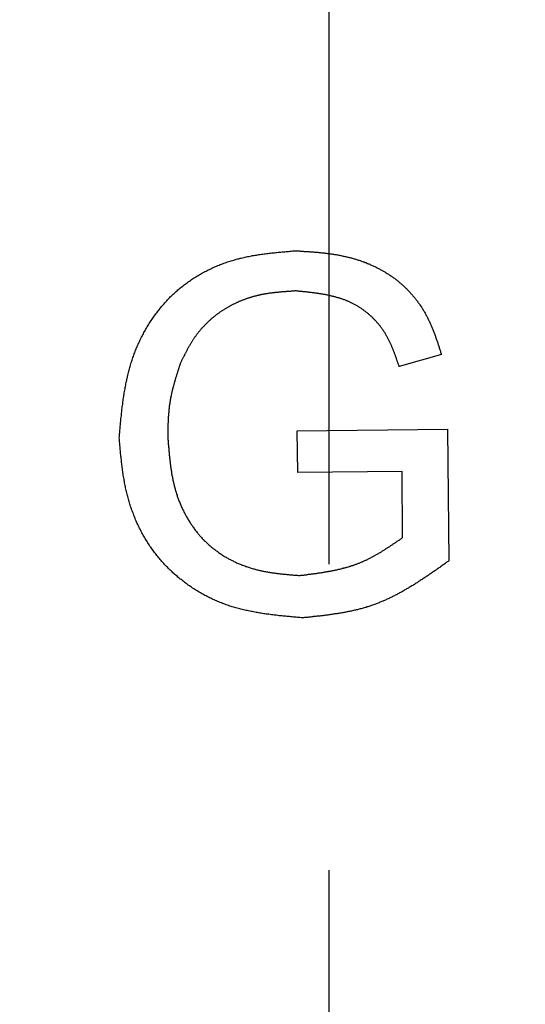
# Model space of a CAD drawing. Extents: x 1 to 158, y 0 to 221.
# Drawn here: x 121 to 125, y 109 to 117 of the extents above; entities that cross this region are included whole.
import ezdxf

# ---------------------------------------------------------------- set-up
doc = ezdxf.new("R2010")
doc.units = 0
doc.header["$LTSCALE"] = 10
doc.linetypes.add('CENTER', pattern=[2, 1.25, -0.25, 0.25, -0.25])
doc.layers.get('0').update_dxf_attribs({"linetype": 'CONTINUOUS'})
doc.layers.add('1', color=1, linetype='CENTER')
doc.layers.add('3', color=3, linetype='CONTINUOUS')

msp = doc.modelspace()

# ---------------------------------------------------------------- linework, layer by layer
msp.add_arc((123.0884, 81.6451), 38.3871, 49.184, 130.816)
at = {"layer": '1'}
msp.add_line((123.0884, 125.0322), (123.0884, 12.6128), dxfattribs=at)
at = {"layer": '3'}
for p, q in [((124.0087, 114.246), (123.6639, 114.1475)), ((122.8299, 113.622), (124.0586, 113.6372)), ((122.8334, 113.2818), (122.8299, 113.622)), ((124.0586, 113.6372), (124.0697, 112.5604)), ((123.6862, 113.2906), (122.8334, 113.2818)), ((123.6914, 112.7499), (123.6862, 113.2906))]:
    msp.add_line(p, q, dxfattribs=at)
for points in [[(121.375, 113.565, 0), (121.376, 113.576, 0), (121.377, 113.586, 0), (121.378, 113.597, 0), (121.379, 113.608, 0), (121.379, 113.618, 0), (121.38, 113.629, 0), (121.381, 113.639, 0), (121.382, 113.65, 0), (121.383, 113.661, 0), (121.384, 113.671, 0), (121.385, 113.682, 0), (121.386, 113.692, 0), (121.387, 113.703, 0), (121.388, 113.713, 0), (121.389, 113.724, 0), (121.391, 113.735, 0), (121.392, 113.745, 0), (121.393, 113.756, 0), (121.394, 113.766, 0), (121.395, 113.777, 0), (121.396, 113.787, 0), (121.397, 113.798, 0), (121.399, 113.808, 0), (121.4, 113.819, 0), (121.401, 113.83, 0), (121.403, 113.84, 0), (121.404, 113.851, 0), (121.405, 113.861, 0), (121.407, 113.872, 0), (121.408, 113.882, 0), (121.41, 113.892, 0), (121.411, 113.903, 0), (121.413, 113.913, 0), (121.415, 113.924, 0), (121.416, 113.934, 0), (121.418, 113.945, 0), (121.42, 113.955, 0), (121.422, 113.965, 0), (121.424, 113.976, 0), (121.426, 113.986, 0), (121.428, 113.997, 0), (121.43, 114.007, 0), (121.432, 114.017, 0), (121.434, 114.028, 0), (121.436, 114.038, 0), (121.438, 114.048, 0), (121.441, 114.059, 0), (121.443, 114.069, 0), (121.445, 114.079, 0), (121.448, 114.089, 0), (121.45, 114.1, 0), (121.453, 114.11, 0), (121.456, 114.12, 0), (121.458, 114.13, 0), (121.461, 114.14, 0), (121.464, 114.15, 0), (121.467, 114.161, 0), (121.47, 114.171, 0), (121.473, 114.181, 0), (121.477, 114.191, 0), (121.48, 114.201, 0), (121.483, 114.211, 0), (121.487, 114.221, 0), (121.49, 114.231, 0), (121.494, 114.241, 0), (121.497, 114.251, 0), (121.501, 114.261, 0), (121.505, 114.271, 0), (121.509, 114.281, 0), (121.513, 114.29, 0), (121.517, 114.3, 0), (121.521, 114.31, 0), (121.525, 114.32, 0), (121.53, 114.33, 0), (121.534, 114.339, 0), (121.538, 114.349, 0), (121.543, 114.359, 0), (121.547, 114.368, 0), (121.552, 114.378, 0), (121.557, 114.388, 0), (121.562, 114.397, 0), (121.567, 114.407, 0), (121.572, 114.416, 0), (121.577, 114.426, 0), (121.582, 114.435, 0), (121.587, 114.444, 0), (121.592, 114.454, 0), (121.598, 114.463, 0), (121.603, 114.472, 0), (121.609, 114.481, 0), (121.614, 114.49, 0), (121.62, 114.499, 0), (121.626, 114.508, 0), (121.631, 114.517, 0), (121.637, 114.526, 0), (121.643, 114.535, 0), (121.649, 114.544, 0), (121.655, 114.553, 0), (121.662, 114.562, 0), (121.668, 114.57, 0), (121.674, 114.579, 0), (121.681, 114.588, 0), (121.687, 114.596, 0), (121.694, 114.605, 0), (121.7, 114.613, 0), (121.707, 114.621, 0), (121.714, 114.63, 0), (121.72, 114.638, 0), (121.727, 114.646, 0), (121.734, 114.654, 0), (121.741, 114.662, 0), (121.748, 114.67, 0), (121.755, 114.678, 0), (121.763, 114.686, 0), (121.77, 114.694, 0), (121.777, 114.702, 0), (121.785, 114.709, 0), (121.792, 114.717, 0), (121.8, 114.724, 0), (121.808, 114.732, 0), (121.815, 114.739, 0), (121.823, 114.746, 0), (121.831, 114.754, 0), (121.839, 114.761, 0), (121.847, 114.768, 0), (121.855, 114.775, 0), (121.863, 114.782, 0), (121.871, 114.789, 0), (121.879, 114.795, 0), (121.888, 114.802, 0), (121.896, 114.809, 0), (121.905, 114.815, 0), (121.913, 114.822, 0), (121.922, 114.828, 0), (121.93, 114.834, 0), (121.939, 114.841, 0), (121.948, 114.847, 0), (121.956, 114.853, 0), (121.965, 114.859, 0), (121.974, 114.865, 0), (121.983, 114.87, 0), (121.992, 114.876, 0), (122.001, 114.882, 0), (122.01, 114.887, 0), (122.019, 114.893, 0), (122.028, 114.898, 0), (122.038, 114.904, 0), (122.047, 114.909, 0), (122.056, 114.914, 0), (122.066, 114.919, 0), (122.075, 114.924, 0), (122.084, 114.929, 0), (122.094, 114.934, 0), (122.103, 114.939, 0), (122.113, 114.943, 0), (122.123, 114.948, 0), (122.132, 114.953, 0), (122.142, 114.957, 0), (122.152, 114.961, 0), (122.161, 114.966, 0), (122.171, 114.97, 0), (122.181, 114.974, 0), (122.191, 114.978, 0), (122.201, 114.982, 0), (122.211, 114.986, 0), (122.22, 114.989, 0), (122.23, 114.993, 0), (122.24, 114.997, 0), (122.25, 115, 0), (122.26, 115.004, 0), (122.27, 115.007, 0), (122.281, 115.01, 0), (122.291, 115.013, 0), (122.301, 115.016, 0), (122.311, 115.019, 0), (122.321, 115.022, 0), (122.331, 115.025, 0), (122.341, 115.028, 0), (122.352, 115.03, 0), (122.362, 115.033, 0), (122.372, 115.035, 0), (122.382, 115.038, 0), (122.393, 115.04, 0), (122.403, 115.042, 0), (122.413, 115.045, 0), (122.423, 115.047, 0), (122.434, 115.049, 0), (122.444, 115.051, 0), (122.455, 115.053, 0), (122.465, 115.055, 0), (122.475, 115.057, 0), (122.486, 115.058, 0), (122.496, 115.06, 0), (122.507, 115.062, 0), (122.517, 115.063, 0), (122.527, 115.065, 0), (122.538, 115.066, 0), (122.548, 115.068, 0), (122.559, 115.069, 0), (122.569, 115.071, 0), (122.58, 115.072, 0), (122.59, 115.073, 0), (122.601, 115.075, 0), (122.611, 115.076, 0), (122.622, 115.077, 0), (122.632, 115.078, 0), (122.643, 115.079, 0), (122.654, 115.08, 0), (122.664, 115.081, 0), (122.675, 115.082, 0), (122.685, 115.083, 0), (122.696, 115.084, 0), (122.706, 115.085, 0), (122.717, 115.086, 0), (122.728, 115.087, 0), (122.738, 115.088, 0), (122.749, 115.089, 0), (122.759, 115.09, 0), (122.77, 115.091, 0), (122.78, 115.092, 0), (122.791, 115.093, 0), (122.802, 115.094, 0), (122.812, 115.095, 0)], [(122.812, 115.095, 0), (122.819, 115.094, 0), (122.827, 115.094, 0), (122.834, 115.093, 0), (122.841, 115.093, 0), (122.848, 115.093, 0), (122.855, 115.092, 0), (122.863, 115.092, 0), (122.87, 115.091, 0), (122.877, 115.091, 0), (122.884, 115.09, 0), (122.891, 115.09, 0), (122.898, 115.089, 0), (122.906, 115.089, 0), (122.913, 115.089, 0), (122.92, 115.088, 0), (122.927, 115.088, 0), (122.934, 115.087, 0), (122.941, 115.086, 0), (122.949, 115.086, 0), (122.956, 115.085, 0), (122.963, 115.085, 0), (122.97, 115.084, 0), (122.977, 115.084, 0), (122.984, 115.083, 0), (122.991, 115.082, 0), (122.999, 115.082, 0), (123.006, 115.081, 0), (123.013, 115.08, 0), (123.02, 115.08, 0), (123.027, 115.079, 0), (123.034, 115.078, 0), (123.041, 115.078, 0), (123.049, 115.077, 0), (123.056, 115.076, 0), (123.063, 115.075, 0), (123.07, 115.074, 0), (123.077, 115.073, 0), (123.084, 115.072, 0), (123.091, 115.072, 0), (123.098, 115.071, 0), (123.105, 115.07, 0), (123.112, 115.069, 0), (123.12, 115.068, 0), (123.127, 115.066, 0), (123.134, 115.065, 0), (123.141, 115.064, 0), (123.148, 115.063, 0), (123.155, 115.062, 0), (123.162, 115.061, 0), (123.169, 115.059, 0), (123.176, 115.058, 0), (123.183, 115.057, 0), (123.19, 115.055, 0), (123.197, 115.054, 0), (123.204, 115.052, 0), (123.211, 115.051, 0), (123.218, 115.049, 0), (123.225, 115.048, 0), (123.232, 115.046, 0), (123.239, 115.045, 0), (123.246, 115.043, 0), (123.253, 115.041, 0), (123.26, 115.039, 0), (123.267, 115.038, 0), (123.274, 115.036, 0), (123.281, 115.034, 0), (123.288, 115.032, 0), (123.295, 115.03, 0), (123.301, 115.028, 0), (123.308, 115.026, 0), (123.315, 115.024, 0), (123.322, 115.022, 0), (123.329, 115.019, 0), (123.336, 115.017, 0), (123.343, 115.015, 0), (123.349, 115.012, 0), (123.356, 115.01, 0), (123.363, 115.008, 0), (123.37, 115.005, 0), (123.377, 115.003, 0), (123.383, 115, 0), (123.39, 114.998, 0), (123.397, 114.995, 0), (123.404, 114.992, 0), (123.41, 114.989, 0), (123.417, 114.987, 0), (123.424, 114.984, 0), (123.43, 114.981, 0), (123.437, 114.978, 0), (123.443, 114.975, 0), (123.45, 114.972, 0), (123.457, 114.969, 0), (123.463, 114.966, 0), (123.47, 114.963, 0), (123.476, 114.96, 0), (123.482, 114.956, 0), (123.489, 114.953, 0), (123.495, 114.95, 0), (123.502, 114.946, 0), (123.508, 114.943, 0), (123.514, 114.94, 0), (123.521, 114.936, 0), (123.527, 114.933, 0), (123.533, 114.929, 0), (123.54, 114.925, 0), (123.546, 114.922, 0), (123.552, 114.918, 0), (123.558, 114.914, 0), (123.564, 114.91, 0), (123.57, 114.907, 0), (123.576, 114.903, 0), (123.582, 114.899, 0), (123.588, 114.895, 0), (123.594, 114.891, 0), (123.6, 114.887, 0), (123.606, 114.882, 0), (123.612, 114.878, 0), (123.618, 114.874, 0), (123.624, 114.87, 0), (123.63, 114.865, 0), (123.635, 114.861, 0), (123.641, 114.857, 0), (123.647, 114.852, 0), (123.652, 114.848, 0), (123.658, 114.843, 0), (123.664, 114.839, 0), (123.669, 114.834, 0), (123.675, 114.829, 0), (123.68, 114.825, 0), (123.685, 114.82, 0), (123.691, 114.815, 0), (123.696, 114.81, 0), (123.701, 114.805, 0), (123.707, 114.8, 0), (123.712, 114.795, 0), (123.717, 114.79, 0), (123.722, 114.785, 0), (123.727, 114.78, 0), (123.732, 114.775, 0), (123.737, 114.77, 0), (123.742, 114.765, 0), (123.747, 114.759, 0), (123.752, 114.754, 0), (123.757, 114.749, 0), (123.762, 114.743, 0), (123.767, 114.738, 0), (123.771, 114.732, 0), (123.776, 114.727, 0), (123.781, 114.721, 0), (123.785, 114.716, 0), (123.79, 114.71, 0), (123.794, 114.705, 0), (123.799, 114.699, 0), (123.803, 114.693, 0), (123.808, 114.687, 0), (123.812, 114.682, 0), (123.816, 114.676, 0), (123.82, 114.67, 0), (123.825, 114.664, 0), (123.829, 114.658, 0), (123.833, 114.652, 0), (123.837, 114.646, 0), (123.841, 114.641, 0), (123.845, 114.635, 0), (123.849, 114.628, 0), (123.853, 114.622, 0), (123.856, 114.616, 0), (123.86, 114.61, 0), (123.864, 114.604, 0), (123.868, 114.598, 0), (123.871, 114.592, 0), (123.875, 114.585, 0), (123.878, 114.579, 0), (123.882, 114.573, 0), (123.885, 114.567, 0), (123.888, 114.56, 0), (123.892, 114.554, 0), (123.895, 114.548, 0), (123.898, 114.541, 0), (123.901, 114.535, 0), (123.904, 114.528, 0), (123.908, 114.522, 0), (123.911, 114.516, 0), (123.914, 114.509, 0), (123.917, 114.503, 0), (123.919, 114.496, 0), (123.922, 114.489, 0), (123.925, 114.483, 0), (123.928, 114.476, 0), (123.931, 114.47, 0), (123.933, 114.463, 0), (123.936, 114.456, 0), (123.939, 114.45, 0), (123.941, 114.443, 0), (123.944, 114.437, 0), (123.947, 114.43, 0), (123.949, 114.423, 0), (123.952, 114.416, 0), (123.954, 114.41, 0), (123.957, 114.403, 0), (123.959, 114.396, 0), (123.961, 114.389, 0), (123.964, 114.383, 0), (123.966, 114.376, 0), (123.969, 114.369, 0), (123.971, 114.362, 0), (123.973, 114.356, 0), (123.976, 114.349, 0), (123.978, 114.342, 0), (123.98, 114.335, 0), (123.982, 114.328, 0), (123.985, 114.321, 0), (123.987, 114.315, 0), (123.989, 114.308, 0), (123.991, 114.301, 0), (123.993, 114.294, 0), (123.996, 114.287, 0), (123.998, 114.28, 0), (124, 114.273, 0), (124.002, 114.267, 0), (124.004, 114.26, 0), (124.007, 114.253, 0), (124.009, 114.246, 0)], [(122.818, 114.766, 0), (122.812, 114.766, 0), (122.807, 114.766, 0), (122.802, 114.765, 0), (122.796, 114.765, 0), (122.791, 114.765, 0), (122.786, 114.764, 0), (122.78, 114.764, 0), (122.775, 114.763, 0), (122.77, 114.763, 0), (122.764, 114.763, 0), (122.759, 114.762, 0), (122.754, 114.762, 0), (122.748, 114.762, 0), (122.743, 114.761, 0), (122.738, 114.761, 0), (122.733, 114.76, 0), (122.727, 114.76, 0), (122.722, 114.76, 0), (122.717, 114.759, 0), (122.711, 114.759, 0), (122.706, 114.758, 0), (122.701, 114.758, 0), (122.695, 114.757, 0), (122.69, 114.757, 0), (122.685, 114.756, 0), (122.68, 114.756, 0), (122.674, 114.755, 0), (122.669, 114.755, 0), (122.664, 114.754, 0), (122.658, 114.754, 0), (122.653, 114.753, 0), (122.648, 114.753, 0), (122.643, 114.752, 0), (122.637, 114.751, 0), (122.632, 114.751, 0), (122.627, 114.75, 0), (122.622, 114.749, 0), (122.616, 114.749, 0), (122.611, 114.748, 0), (122.606, 114.747, 0), (122.601, 114.747, 0), (122.595, 114.746, 0), (122.59, 114.745, 0), (122.585, 114.744, 0), (122.58, 114.743, 0), (122.575, 114.743, 0), (122.569, 114.742, 0), (122.564, 114.741, 0), (122.559, 114.74, 0), (122.554, 114.739, 0), (122.549, 114.738, 0), (122.543, 114.737, 0), (122.538, 114.736, 0), (122.533, 114.735, 0), (122.528, 114.734, 0), (122.523, 114.733, 0), (122.517, 114.732, 0), (122.512, 114.73, 0), (122.507, 114.729, 0), (122.502, 114.728, 0), (122.497, 114.727, 0), (122.492, 114.725, 0), (122.487, 114.724, 0), (122.481, 114.723, 0), (122.476, 114.721, 0), (122.471, 114.72, 0), (122.466, 114.719, 0), (122.461, 114.717, 0), (122.456, 114.716, 0), (122.451, 114.714, 0), (122.446, 114.713, 0), (122.441, 114.711, 0), (122.436, 114.709, 0), (122.431, 114.708, 0), (122.426, 114.706, 0), (122.421, 114.704, 0), (122.416, 114.703, 0), (122.411, 114.701, 0), (122.405, 114.699, 0), (122.401, 114.697, 0), (122.396, 114.695, 0), (122.391, 114.694, 0), (122.386, 114.692, 0), (122.381, 114.69, 0), (122.376, 114.688, 0), (122.371, 114.686, 0), (122.366, 114.684, 0), (122.361, 114.682, 0), (122.356, 114.68, 0), (122.351, 114.677, 0), (122.346, 114.675, 0), (122.341, 114.673, 0), (122.337, 114.671, 0), (122.332, 114.669, 0), (122.327, 114.666, 0), (122.322, 114.664, 0), (122.317, 114.662, 0), (122.312, 114.659, 0), (122.308, 114.657, 0), (122.303, 114.655, 0), (122.298, 114.652, 0), (122.293, 114.65, 0), (122.289, 114.647, 0), (122.284, 114.645, 0), (122.279, 114.642, 0), (122.275, 114.64, 0), (122.27, 114.637, 0), (122.265, 114.634, 0), (122.261, 114.632, 0), (122.256, 114.629, 0), (122.251, 114.626, 0), (122.247, 114.624, 0), (122.242, 114.621, 0), (122.238, 114.618, 0), (122.233, 114.615, 0), (122.229, 114.612, 0), (122.224, 114.61, 0), (122.22, 114.607, 0), (122.215, 114.604, 0), (122.211, 114.601, 0), (122.206, 114.598, 0), (122.202, 114.595, 0), (122.198, 114.592, 0), (122.193, 114.589, 0), (122.189, 114.586, 0), (122.185, 114.582, 0), (122.18, 114.579, 0), (122.176, 114.576, 0), (122.172, 114.573, 0), (122.167, 114.57, 0), (122.163, 114.566, 0), (122.159, 114.563, 0), (122.155, 114.56, 0), (122.151, 114.557, 0), (122.146, 114.553, 0), (122.142, 114.55, 0), (122.138, 114.546, 0), (122.134, 114.543, 0), (122.13, 114.54, 0), (122.126, 114.536, 0), (122.122, 114.533, 0), (122.118, 114.529, 0), (122.114, 114.525, 0), (122.11, 114.522, 0), (122.106, 114.518, 0), (122.102, 114.515, 0), (122.098, 114.511, 0), (122.094, 114.507, 0), (122.091, 114.504, 0), (122.087, 114.5, 0), (122.083, 114.496, 0), (122.079, 114.492, 0), (122.076, 114.489, 0), (122.072, 114.485, 0), (122.068, 114.481, 0), (122.065, 114.477, 0), (122.061, 114.473, 0), (122.057, 114.469, 0), (122.054, 114.465, 0), (122.05, 114.461, 0), (122.047, 114.457, 0), (122.043, 114.453, 0), (122.04, 114.449, 0), (122.036, 114.445, 0), (122.033, 114.441, 0), (122.03, 114.437, 0), (122.026, 114.433, 0), (122.023, 114.429, 0), (122.02, 114.425, 0), (122.016, 114.421, 0), (122.013, 114.416, 0), (122.01, 114.412, 0), (122.007, 114.408, 0), (122.004, 114.404, 0), (122.001, 114.399, 0), (121.997, 114.395, 0), (121.994, 114.391, 0), (121.991, 114.387, 0), (121.988, 114.382, 0), (121.985, 114.378, 0), (121.983, 114.373, 0), (121.98, 114.369, 0), (121.977, 114.365, 0), (121.974, 114.36, 0), (121.971, 114.356, 0), (121.968, 114.351, 0), (121.966, 114.347, 0), (121.963, 114.342, 0), (121.96, 114.338, 0), (121.957, 114.333, 0), (121.955, 114.329, 0), (121.952, 114.324, 0), (121.949, 114.319, 0), (121.947, 114.315, 0), (121.944, 114.31, 0), (121.941, 114.306, 0), (121.939, 114.301, 0), (121.936, 114.296, 0), (121.934, 114.292, 0), (121.931, 114.287, 0), (121.929, 114.282, 0), (121.926, 114.278, 0), (121.924, 114.273, 0), (121.921, 114.268, 0), (121.919, 114.264, 0), (121.916, 114.259, 0), (121.914, 114.254, 0), (121.911, 114.249, 0), (121.909, 114.245, 0), (121.907, 114.24, 0), (121.904, 114.235, 0), (121.902, 114.23, 0), (121.899, 114.226, 0), (121.897, 114.221, 0), (121.895, 114.216, 0), (121.892, 114.211, 0), (121.89, 114.207, 0), (121.887, 114.202, 0), (121.885, 114.197, 0), (121.883, 114.192, 0), (121.88, 114.188, 0), (121.878, 114.183, 0), (121.876, 114.178, 0)], [(123.664, 114.147, 0), (123.662, 114.153, 0), (123.66, 114.159, 0), (123.658, 114.164, 0), (123.656, 114.17, 0), (123.654, 114.176, 0), (123.652, 114.181, 0), (123.65, 114.187, 0), (123.648, 114.193, 0), (123.646, 114.198, 0), (123.644, 114.204, 0), (123.642, 114.21, 0), (123.64, 114.215, 0), (123.638, 114.221, 0), (123.636, 114.227, 0), (123.634, 114.232, 0), (123.632, 114.238, 0), (123.63, 114.243, 0), (123.628, 114.249, 0), (123.626, 114.255, 0), (123.624, 114.26, 0), (123.622, 114.266, 0), (123.62, 114.271, 0), (123.617, 114.277, 0), (123.615, 114.282, 0), (123.613, 114.288, 0), (123.611, 114.293, 0), (123.609, 114.299, 0), (123.606, 114.304, 0), (123.604, 114.31, 0), (123.602, 114.315, 0), (123.599, 114.321, 0), (123.597, 114.326, 0), (123.594, 114.332, 0), (123.592, 114.337, 0), (123.589, 114.342, 0), (123.587, 114.348, 0), (123.584, 114.353, 0), (123.582, 114.358, 0), (123.579, 114.364, 0), (123.576, 114.369, 0), (123.574, 114.374, 0), (123.571, 114.38, 0), (123.568, 114.385, 0), (123.565, 114.39, 0), (123.563, 114.395, 0), (123.56, 114.4, 0), (123.557, 114.405, 0), (123.554, 114.411, 0), (123.551, 114.416, 0), (123.548, 114.421, 0), (123.545, 114.426, 0), (123.541, 114.431, 0), (123.538, 114.436, 0), (123.535, 114.441, 0), (123.532, 114.446, 0), (123.528, 114.451, 0), (123.525, 114.456, 0), (123.521, 114.46, 0), (123.518, 114.465, 0), (123.514, 114.47, 0), (123.511, 114.475, 0), (123.507, 114.48, 0), (123.503, 114.484, 0), (123.499, 114.489, 0), (123.496, 114.494, 0), (123.492, 114.498, 0), (123.488, 114.503, 0), (123.484, 114.507, 0), (123.48, 114.512, 0), (123.476, 114.516, 0), (123.472, 114.521, 0), (123.468, 114.525, 0), (123.464, 114.53, 0), (123.46, 114.534, 0), (123.455, 114.538, 0), (123.451, 114.542, 0), (123.447, 114.547, 0), (123.442, 114.551, 0), (123.438, 114.555, 0), (123.434, 114.559, 0), (123.429, 114.563, 0), (123.425, 114.567, 0), (123.42, 114.571, 0), (123.416, 114.575, 0), (123.411, 114.579, 0), (123.407, 114.583, 0), (123.402, 114.587, 0), (123.397, 114.591, 0), (123.393, 114.594, 0), (123.388, 114.598, 0), (123.383, 114.602, 0), (123.378, 114.605, 0), (123.373, 114.609, 0), (123.369, 114.612, 0), (123.364, 114.616, 0), (123.359, 114.619, 0), (123.354, 114.623, 0), (123.349, 114.626, 0), (123.344, 114.629, 0), (123.339, 114.632, 0), (123.334, 114.636, 0), (123.329, 114.639, 0), (123.324, 114.642, 0), (123.319, 114.645, 0), (123.313, 114.648, 0), (123.308, 114.651, 0), (123.303, 114.654, 0), (123.298, 114.656, 0), (123.293, 114.659, 0), (123.288, 114.662, 0), (123.282, 114.665, 0), (123.277, 114.667, 0), (123.272, 114.67, 0), (123.266, 114.672, 0), (123.261, 114.675, 0), (123.256, 114.677, 0), (123.25, 114.679, 0), (123.245, 114.682, 0), (123.239, 114.684, 0), (123.234, 114.686, 0), (123.229, 114.688, 0), (123.223, 114.691, 0), (123.218, 114.693, 0), (123.212, 114.695, 0), (123.207, 114.697, 0), (123.201, 114.699, 0), (123.195, 114.701, 0), (123.19, 114.702, 0), (123.184, 114.704, 0), (123.179, 114.706, 0), (123.173, 114.708, 0), (123.167, 114.71, 0), (123.162, 114.711, 0), (123.156, 114.713, 0), (123.151, 114.714, 0), (123.145, 114.716, 0), (123.139, 114.718, 0), (123.133, 114.719, 0), (123.128, 114.721, 0), (123.122, 114.722, 0), (123.116, 114.723, 0), (123.11, 114.725, 0), (123.105, 114.726, 0), (123.099, 114.727, 0), (123.093, 114.729, 0), (123.087, 114.73, 0), (123.081, 114.731, 0), (123.076, 114.732, 0), (123.07, 114.734, 0), (123.064, 114.735, 0), (123.058, 114.736, 0), (123.052, 114.737, 0), (123.046, 114.738, 0), (123.04, 114.739, 0), (123.034, 114.74, 0), (123.028, 114.741, 0), (123.023, 114.742, 0), (123.017, 114.743, 0), (123.011, 114.744, 0), (123.005, 114.745, 0), (122.999, 114.746, 0), (122.993, 114.746, 0), (122.987, 114.747, 0), (122.981, 114.748, 0), (122.975, 114.749, 0), (122.969, 114.75, 0), (122.963, 114.751, 0), (122.957, 114.751, 0), (122.951, 114.752, 0), (122.945, 114.753, 0), (122.939, 114.754, 0), (122.933, 114.754, 0), (122.927, 114.755, 0), (122.921, 114.756, 0), (122.915, 114.756, 0), (122.909, 114.757, 0), (122.903, 114.758, 0), (122.896, 114.758, 0), (122.89, 114.759, 0), (122.884, 114.76, 0), (122.878, 114.76, 0), (122.872, 114.761, 0), (122.866, 114.761, 0), (122.86, 114.762, 0), (122.854, 114.763, 0), (122.848, 114.763, 0), (122.842, 114.764, 0), (122.836, 114.764, 0), (122.83, 114.765, 0), (122.824, 114.766, 0), (122.818, 114.766, 0)], [(121.876, 114.178, 0), (121.874, 114.174, 0), (121.873, 114.171, 0), (121.872, 114.167, 0), (121.871, 114.164, 0), (121.87, 114.16, 0), (121.869, 114.156, 0), (121.867, 114.153, 0), (121.866, 114.149, 0), (121.865, 114.146, 0), (121.864, 114.142, 0), (121.863, 114.138, 0), (121.862, 114.135, 0), (121.86, 114.131, 0), (121.859, 114.128, 0), (121.858, 114.124, 0), (121.857, 114.121, 0), (121.856, 114.117, 0), (121.855, 114.113, 0), (121.853, 114.11, 0), (121.852, 114.106, 0), (121.851, 114.103, 0), (121.85, 114.099, 0), (121.849, 114.095, 0), (121.848, 114.092, 0), (121.847, 114.088, 0), (121.845, 114.085, 0), (121.844, 114.081, 0), (121.843, 114.077, 0), (121.842, 114.074, 0), (121.841, 114.07, 0), (121.84, 114.067, 0), (121.839, 114.063, 0), (121.838, 114.059, 0), (121.836, 114.056, 0), (121.835, 114.052, 0), (121.834, 114.049, 0), (121.833, 114.045, 0), (121.832, 114.041, 0), (121.831, 114.038, 0), (121.83, 114.034, 0), (121.829, 114.03, 0), (121.828, 114.027, 0), (121.827, 114.023, 0), (121.826, 114.02, 0), (121.825, 114.016, 0), (121.824, 114.012, 0), (121.823, 114.009, 0), (121.822, 114.005, 0), (121.821, 114.002, 0), (121.82, 113.998, 0), (121.819, 113.994, 0), (121.818, 113.991, 0), (121.817, 113.987, 0), (121.816, 113.983, 0), (121.815, 113.98, 0), (121.814, 113.976, 0), (121.813, 113.973, 0), (121.812, 113.969, 0), (121.811, 113.965, 0), (121.81, 113.962, 0), (121.809, 113.958, 0), (121.808, 113.954, 0), (121.808, 113.951, 0), (121.807, 113.947, 0), (121.806, 113.943, 0), (121.805, 113.94, 0), (121.804, 113.936, 0), (121.803, 113.932, 0), (121.803, 113.929, 0), (121.802, 113.925, 0), (121.801, 113.922, 0), (121.8, 113.918, 0), (121.799, 113.914, 0), (121.799, 113.911, 0), (121.798, 113.907, 0), (121.797, 113.903, 0), (121.796, 113.9, 0), (121.796, 113.896, 0), (121.795, 113.892, 0), (121.794, 113.889, 0), (121.794, 113.885, 0), (121.793, 113.881, 0), (121.792, 113.878, 0), (121.792, 113.874, 0), (121.791, 113.87, 0), (121.79, 113.866, 0), (121.79, 113.863, 0), (121.789, 113.859, 0), (121.789, 113.855, 0), (121.788, 113.852, 0), (121.787, 113.848, 0), (121.787, 113.844, 0), (121.786, 113.841, 0), (121.786, 113.837, 0), (121.785, 113.833, 0), (121.785, 113.83, 0), (121.784, 113.826, 0), (121.784, 113.822, 0), (121.783, 113.818, 0), (121.783, 113.815, 0), (121.783, 113.811, 0), (121.782, 113.807, 0), (121.782, 113.804, 0), (121.781, 113.8, 0), (121.781, 113.796, 0), (121.781, 113.792, 0), (121.78, 113.789, 0), (121.78, 113.785, 0), (121.78, 113.781, 0), (121.779, 113.777, 0), (121.779, 113.774, 0), (121.779, 113.77, 0), (121.778, 113.766, 0), (121.778, 113.762, 0), (121.778, 113.759, 0), (121.777, 113.755, 0), (121.777, 113.751, 0), (121.777, 113.748, 0), (121.777, 113.744, 0), (121.776, 113.74, 0), (121.776, 113.736, 0), (121.776, 113.733, 0), (121.776, 113.729, 0), (121.775, 113.725, 0), (121.775, 113.721, 0), (121.775, 113.718, 0), (121.775, 113.714, 0), (121.775, 113.71, 0), (121.774, 113.706, 0), (121.774, 113.702, 0), (121.774, 113.699, 0), (121.774, 113.695, 0), (121.774, 113.691, 0), (121.774, 113.687, 0), (121.773, 113.684, 0), (121.773, 113.68, 0), (121.773, 113.676, 0), (121.773, 113.672, 0), (121.773, 113.669, 0), (121.773, 113.665, 0), (121.773, 113.661, 0), (121.772, 113.657, 0), (121.772, 113.654, 0), (121.772, 113.65, 0), (121.772, 113.646, 0), (121.772, 113.642, 0), (121.772, 113.638, 0), (121.772, 113.635, 0), (121.772, 113.631, 0), (121.772, 113.627, 0), (121.771, 113.623, 0), (121.771, 113.62, 0), (121.771, 113.616, 0), (121.771, 113.612, 0), (121.771, 113.608, 0), (121.771, 113.605, 0), (121.771, 113.601, 0), (121.771, 113.597, 0), (121.771, 113.593, 0)], [(122.873, 112.094, 0), (122.863, 112.095, 0), (122.852, 112.096, 0), (122.841, 112.097, 0), (122.831, 112.098, 0), (122.82, 112.099, 0), (122.809, 112.1, 0), (122.799, 112.101, 0), (122.788, 112.102, 0), (122.778, 112.103, 0), (122.767, 112.104, 0), (122.756, 112.105, 0), (122.746, 112.106, 0), (122.735, 112.107, 0), (122.725, 112.108, 0), (122.714, 112.109, 0), (122.703, 112.11, 0), (122.693, 112.111, 0), (122.682, 112.112, 0), (122.672, 112.113, 0), (122.661, 112.115, 0), (122.65, 112.116, 0), (122.64, 112.117, 0), (122.629, 112.118, 0), (122.619, 112.12, 0), (122.608, 112.121, 0), (122.598, 112.123, 0), (122.587, 112.124, 0), (122.577, 112.125, 0), (122.566, 112.127, 0), (122.556, 112.128, 0), (122.545, 112.13, 0), (122.535, 112.132, 0), (122.525, 112.133, 0), (122.514, 112.135, 0), (122.504, 112.137, 0), (122.493, 112.139, 0), (122.483, 112.141, 0), (122.473, 112.143, 0), (122.462, 112.145, 0), (122.452, 112.147, 0), (122.442, 112.149, 0), (122.431, 112.151, 0), (122.421, 112.153, 0), (122.411, 112.155, 0), (122.401, 112.158, 0), (122.39, 112.16, 0), (122.38, 112.163, 0), (122.37, 112.165, 0), (122.36, 112.168, 0), (122.35, 112.17, 0), (122.34, 112.173, 0), (122.329, 112.176, 0), (122.319, 112.179, 0), (122.309, 112.182, 0), (122.299, 112.185, 0), (122.289, 112.188, 0), (122.279, 112.191, 0), (122.269, 112.194, 0), (122.259, 112.198, 0), (122.249, 112.201, 0), (122.239, 112.205, 0), (122.23, 112.208, 0), (122.22, 112.212, 0), (122.21, 112.216, 0), (122.2, 112.22, 0), (122.19, 112.224, 0), (122.18, 112.228, 0), (122.171, 112.232, 0), (122.161, 112.236, 0), (122.151, 112.241, 0), (122.142, 112.245, 0), (122.132, 112.249, 0), (122.123, 112.254, 0), (122.113, 112.259, 0), (122.104, 112.263, 0), (122.094, 112.268, 0), (122.085, 112.273, 0), (122.075, 112.278, 0), (122.066, 112.283, 0), (122.057, 112.288, 0), (122.047, 112.294, 0), (122.038, 112.299, 0), (122.029, 112.304, 0), (122.02, 112.31, 0), (122.011, 112.315, 0), (122.002, 112.321, 0), (121.993, 112.327, 0), (121.984, 112.332, 0), (121.975, 112.338, 0), (121.966, 112.344, 0), (121.957, 112.35, 0), (121.948, 112.356, 0), (121.939, 112.362, 0), (121.931, 112.369, 0), (121.922, 112.375, 0), (121.913, 112.381, 0), (121.905, 112.388, 0), (121.896, 112.394, 0), (121.888, 112.401, 0), (121.88, 112.407, 0), (121.871, 112.414, 0), (121.863, 112.421, 0), (121.855, 112.428, 0), (121.847, 112.435, 0), (121.838, 112.442, 0), (121.83, 112.449, 0), (121.822, 112.456, 0), (121.814, 112.463, 0), (121.807, 112.47, 0), (121.799, 112.478, 0), (121.791, 112.485, 0), (121.783, 112.493, 0), (121.776, 112.5, 0), (121.768, 112.508, 0), (121.761, 112.515, 0), (121.753, 112.523, 0), (121.746, 112.531, 0), (121.739, 112.539, 0), (121.732, 112.547, 0), (121.724, 112.555, 0), (121.717, 112.563, 0), (121.71, 112.571, 0), (121.704, 112.579, 0), (121.697, 112.587, 0), (121.69, 112.595, 0), (121.683, 112.604, 0), (121.677, 112.612, 0), (121.67, 112.62, 0), (121.664, 112.629, 0), (121.657, 112.637, 0), (121.651, 112.646, 0), (121.645, 112.655, 0), (121.638, 112.663, 0), (121.632, 112.672, 0), (121.626, 112.681, 0), (121.62, 112.69, 0), (121.615, 112.699, 0), (121.609, 112.708, 0), (121.603, 112.717, 0), (121.597, 112.726, 0), (121.592, 112.735, 0), (121.586, 112.744, 0), (121.581, 112.753, 0), (121.576, 112.762, 0), (121.571, 112.771, 0), (121.565, 112.781, 0), (121.56, 112.79, 0), (121.555, 112.799, 0), (121.55, 112.809, 0), (121.545, 112.818, 0), (121.541, 112.828, 0), (121.536, 112.837, 0), (121.531, 112.847, 0), (121.527, 112.856, 0), (121.522, 112.866, 0), (121.518, 112.876, 0), (121.514, 112.885, 0), (121.509, 112.895, 0), (121.505, 112.905, 0), (121.501, 112.915, 0), (121.497, 112.924, 0), (121.493, 112.934, 0), (121.49, 112.944, 0), (121.486, 112.954, 0), (121.482, 112.964, 0), (121.479, 112.974, 0), (121.475, 112.984, 0), (121.472, 112.994, 0), (121.468, 113.004, 0), (121.465, 113.014, 0), (121.462, 113.024, 0), (121.459, 113.034, 0), (121.456, 113.044, 0), (121.453, 113.054, 0), (121.45, 113.064, 0), (121.447, 113.075, 0), (121.444, 113.085, 0), (121.442, 113.095, 0), (121.439, 113.105, 0), (121.437, 113.115, 0), (121.434, 113.126, 0), (121.432, 113.136, 0), (121.43, 113.146, 0), (121.427, 113.156, 0), (121.425, 113.167, 0), (121.423, 113.177, 0), (121.421, 113.187, 0), (121.419, 113.198, 0), (121.417, 113.208, 0), (121.415, 113.218, 0), (121.414, 113.229, 0), (121.412, 113.239, 0), (121.41, 113.25, 0), (121.408, 113.26, 0), (121.407, 113.27, 0), (121.405, 113.281, 0), (121.404, 113.291, 0), (121.402, 113.302, 0), (121.401, 113.312, 0), (121.4, 113.323, 0), (121.398, 113.333, 0), (121.397, 113.344, 0), (121.396, 113.354, 0), (121.394, 113.365, 0), (121.393, 113.375, 0), (121.392, 113.386, 0), (121.391, 113.396, 0), (121.39, 113.407, 0), (121.389, 113.417, 0), (121.388, 113.428, 0), (121.386, 113.438, 0), (121.385, 113.449, 0), (121.384, 113.459, 0), (121.383, 113.47, 0), (121.382, 113.481, 0), (121.381, 113.491, 0), (121.38, 113.502, 0), (121.379, 113.512, 0), (121.379, 113.523, 0), (121.378, 113.533, 0), (121.377, 113.544, 0), (121.376, 113.555, 0), (121.375, 113.565, 0)], [(121.771, 113.593, 0), (121.771, 113.585, 0), (121.772, 113.577, 0), (121.772, 113.569, 0), (121.773, 113.561, 0), (121.773, 113.553, 0), (121.774, 113.545, 0), (121.775, 113.537, 0), (121.775, 113.529, 0), (121.776, 113.521, 0), (121.776, 113.513, 0), (121.777, 113.505, 0), (121.778, 113.497, 0), (121.778, 113.489, 0), (121.779, 113.481, 0), (121.779, 113.473, 0), (121.78, 113.465, 0), (121.781, 113.457, 0), (121.782, 113.449, 0), (121.782, 113.441, 0), (121.783, 113.433, 0), (121.784, 113.425, 0), (121.785, 113.417, 0), (121.785, 113.409, 0), (121.786, 113.401, 0), (121.787, 113.393, 0), (121.788, 113.385, 0), (121.789, 113.377, 0), (121.79, 113.369, 0), (121.791, 113.361, 0), (121.792, 113.353, 0), (121.793, 113.346, 0), (121.794, 113.338, 0), (121.795, 113.33, 0), (121.796, 113.322, 0), (121.797, 113.314, 0), (121.798, 113.306, 0), (121.799, 113.298, 0), (121.801, 113.29, 0), (121.802, 113.282, 0), (121.803, 113.275, 0), (121.805, 113.267, 0), (121.806, 113.259, 0), (121.807, 113.251, 0), (121.809, 113.243, 0), (121.811, 113.235, 0), (121.812, 113.228, 0), (121.814, 113.22, 0), (121.815, 113.212, 0), (121.817, 113.204, 0), (121.819, 113.196, 0), (121.821, 113.189, 0), (121.823, 113.181, 0), (121.825, 113.173, 0), (121.827, 113.166, 0), (121.829, 113.158, 0), (121.831, 113.15, 0), (121.833, 113.142, 0), (121.835, 113.135, 0), (121.837, 113.127, 0), (121.84, 113.12, 0), (121.842, 113.112, 0), (121.844, 113.104, 0), (121.847, 113.097, 0), (121.849, 113.089, 0), (121.852, 113.082, 0), (121.855, 113.074, 0), (121.857, 113.066, 0), (121.86, 113.059, 0), (121.863, 113.051, 0), (121.866, 113.044, 0), (121.869, 113.036, 0), (121.872, 113.029, 0), (121.875, 113.022, 0), (121.878, 113.014, 0), (121.882, 113.007, 0), (121.885, 112.999, 0), (121.888, 112.992, 0), (121.892, 112.985, 0), (121.895, 112.977, 0), (121.899, 112.97, 0), (121.902, 112.963, 0), (121.906, 112.956, 0), (121.91, 112.949, 0), (121.914, 112.941, 0), (121.917, 112.934, 0), (121.921, 112.927, 0), (121.925, 112.92, 0), (121.929, 112.913, 0), (121.933, 112.906, 0), (121.937, 112.899, 0), (121.942, 112.892, 0), (121.946, 112.885, 0), (121.95, 112.879, 0), (121.955, 112.872, 0), (121.959, 112.865, 0), (121.963, 112.858, 0), (121.968, 112.851, 0), (121.973, 112.845, 0), (121.977, 112.838, 0), (121.982, 112.832, 0), (121.987, 112.825, 0), (121.991, 112.819, 0), (121.996, 112.812, 0), (122.001, 112.806, 0), (122.006, 112.799, 0), (122.011, 112.793, 0), (122.016, 112.787, 0), (122.021, 112.781, 0), (122.027, 112.774, 0), (122.032, 112.768, 0), (122.037, 112.762, 0), (122.043, 112.756, 0), (122.048, 112.75, 0), (122.053, 112.744, 0), (122.059, 112.738, 0), (122.065, 112.732, 0), (122.07, 112.727, 0), (122.076, 112.721, 0), (122.082, 112.715, 0), (122.087, 112.71, 0), (122.093, 112.704, 0), (122.099, 112.699, 0), (122.105, 112.693, 0), (122.111, 112.688, 0), (122.117, 112.683, 0), (122.123, 112.677, 0), (122.129, 112.672, 0), (122.136, 112.667, 0), (122.142, 112.662, 0), (122.148, 112.657, 0), (122.155, 112.652, 0), (122.161, 112.647, 0), (122.167, 112.642, 0), (122.174, 112.638, 0), (122.18, 112.633, 0), (122.187, 112.628, 0), (122.194, 112.624, 0), (122.2, 112.619, 0), (122.207, 112.615, 0), (122.214, 112.61, 0), (122.22, 112.606, 0), (122.227, 112.602, 0), (122.234, 112.597, 0), (122.241, 112.593, 0), (122.248, 112.589, 0), (122.255, 112.585, 0), (122.262, 112.581, 0), (122.269, 112.577, 0), (122.276, 112.574, 0), (122.283, 112.57, 0), (122.29, 112.566, 0), (122.297, 112.562, 0), (122.305, 112.559, 0), (122.312, 112.555, 0), (122.319, 112.552, 0), (122.326, 112.548, 0), (122.334, 112.545, 0), (122.341, 112.542, 0), (122.349, 112.539, 0), (122.356, 112.535, 0), (122.363, 112.532, 0), (122.371, 112.529, 0), (122.378, 112.526, 0), (122.386, 112.524, 0), (122.393, 112.521, 0), (122.401, 112.518, 0), (122.408, 112.515, 0), (122.416, 112.513, 0), (122.423, 112.51, 0), (122.431, 112.508, 0), (122.439, 112.505, 0), (122.446, 112.503, 0), (122.454, 112.5, 0), (122.462, 112.498, 0), (122.469, 112.496, 0), (122.477, 112.494, 0), (122.485, 112.492, 0), (122.492, 112.49, 0), (122.5, 112.488, 0), (122.508, 112.486, 0), (122.516, 112.484, 0), (122.523, 112.482, 0), (122.531, 112.481, 0), (122.539, 112.479, 0), (122.547, 112.477, 0), (122.555, 112.476, 0), (122.562, 112.474, 0), (122.57, 112.473, 0), (122.578, 112.471, 0), (122.586, 112.47, 0), (122.594, 112.468, 0), (122.602, 112.467, 0), (122.609, 112.466, 0), (122.617, 112.465, 0), (122.625, 112.463, 0), (122.633, 112.462, 0), (122.641, 112.461, 0), (122.649, 112.46, 0), (122.657, 112.459, 0), (122.665, 112.458, 0), (122.673, 112.457, 0), (122.681, 112.456, 0), (122.689, 112.455, 0), (122.696, 112.454, 0), (122.704, 112.453, 0), (122.712, 112.452, 0), (122.72, 112.452, 0), (122.728, 112.451, 0), (122.736, 112.45, 0), (122.744, 112.449, 0), (122.752, 112.448, 0), (122.76, 112.448, 0), (122.768, 112.447, 0), (122.776, 112.446, 0), (122.784, 112.446, 0), (122.792, 112.445, 0), (122.8, 112.444, 0), (122.808, 112.444, 0), (122.816, 112.443, 0), (122.824, 112.442, 0), (122.832, 112.442, 0), (122.84, 112.441, 0), (122.848, 112.44, 0)], [(122.848, 112.44, 0), (122.854, 112.441, 0), (122.86, 112.442, 0), (122.865, 112.442, 0), (122.871, 112.443, 0), (122.877, 112.444, 0), (122.883, 112.444, 0), (122.889, 112.445, 0), (122.894, 112.446, 0), (122.9, 112.447, 0), (122.906, 112.447, 0), (122.912, 112.448, 0), (122.917, 112.449, 0), (122.923, 112.45, 0), (122.929, 112.45, 0), (122.935, 112.451, 0), (122.941, 112.452, 0), (122.946, 112.453, 0), (122.952, 112.453, 0), (122.958, 112.454, 0), (122.964, 112.455, 0), (122.969, 112.456, 0), (122.975, 112.457, 0), (122.981, 112.457, 0), (122.987, 112.458, 0), (122.992, 112.459, 0), (122.998, 112.46, 0), (123.004, 112.461, 0), (123.01, 112.461, 0), (123.015, 112.462, 0), (123.021, 112.463, 0), (123.027, 112.464, 0), (123.032, 112.465, 0), (123.038, 112.466, 0), (123.044, 112.467, 0), (123.05, 112.468, 0), (123.055, 112.469, 0), (123.061, 112.47, 0), (123.067, 112.471, 0), (123.072, 112.472, 0), (123.078, 112.473, 0), (123.084, 112.474, 0), (123.089, 112.475, 0), (123.095, 112.476, 0), (123.101, 112.477, 0), (123.106, 112.478, 0), (123.112, 112.479, 0), (123.118, 112.48, 0), (123.123, 112.481, 0), (123.129, 112.482, 0), (123.134, 112.483, 0), (123.14, 112.485, 0), (123.146, 112.486, 0), (123.151, 112.487, 0), (123.157, 112.488, 0), (123.162, 112.489, 0), (123.168, 112.491, 0), (123.173, 112.492, 0), (123.179, 112.493, 0), (123.185, 112.495, 0), (123.19, 112.496, 0), (123.196, 112.497, 0), (123.201, 112.499, 0), (123.207, 112.5, 0), (123.212, 112.502, 0), (123.218, 112.503, 0), (123.223, 112.505, 0), (123.229, 112.506, 0), (123.234, 112.508, 0), (123.239, 112.509, 0), (123.245, 112.511, 0), (123.25, 112.512, 0), (123.256, 112.514, 0), (123.261, 112.516, 0), (123.267, 112.517, 0), (123.272, 112.519, 0), (123.277, 112.521, 0), (123.283, 112.523, 0), (123.288, 112.525, 0), (123.293, 112.526, 0), (123.299, 112.528, 0), (123.304, 112.53, 0), (123.309, 112.532, 0), (123.315, 112.534, 0), (123.32, 112.536, 0), (123.325, 112.538, 0), (123.331, 112.54, 0), (123.336, 112.542, 0), (123.341, 112.544, 0), (123.346, 112.546, 0), (123.352, 112.549, 0), (123.357, 112.551, 0), (123.362, 112.553, 0), (123.367, 112.555, 0), (123.372, 112.558, 0), (123.377, 112.56, 0), (123.383, 112.562, 0), (123.388, 112.565, 0), (123.393, 112.567, 0), (123.398, 112.569, 0), (123.403, 112.572, 0), (123.408, 112.574, 0), (123.413, 112.577, 0), (123.418, 112.579, 0), (123.423, 112.582, 0), (123.428, 112.585, 0), (123.433, 112.587, 0), (123.438, 112.59, 0), (123.443, 112.593, 0), (123.449, 112.595, 0), (123.454, 112.598, 0), (123.459, 112.601, 0), (123.463, 112.603, 0), (123.468, 112.606, 0), (123.473, 112.609, 0), (123.478, 112.612, 0), (123.483, 112.615, 0), (123.488, 112.618, 0), (123.493, 112.621, 0), (123.498, 112.623, 0), (123.503, 112.626, 0), (123.508, 112.629, 0), (123.513, 112.632, 0), (123.518, 112.635, 0), (123.523, 112.638, 0), (123.528, 112.641, 0), (123.532, 112.644, 0), (123.537, 112.647, 0), (123.542, 112.65, 0), (123.547, 112.653, 0), (123.552, 112.656, 0), (123.557, 112.66, 0), (123.562, 112.663, 0), (123.567, 112.666, 0), (123.571, 112.669, 0), (123.576, 112.672, 0), (123.581, 112.675, 0), (123.586, 112.678, 0), (123.591, 112.682, 0), (123.596, 112.685, 0), (123.6, 112.688, 0), (123.605, 112.691, 0), (123.61, 112.694, 0), (123.615, 112.698, 0), (123.62, 112.701, 0), (123.624, 112.704, 0), (123.629, 112.707, 0), (123.634, 112.711, 0), (123.639, 112.714, 0), (123.644, 112.717, 0), (123.648, 112.72, 0), (123.653, 112.724, 0), (123.658, 112.727, 0), (123.663, 112.73, 0), (123.668, 112.733, 0), (123.672, 112.737, 0), (123.677, 112.74, 0), (123.682, 112.743, 0), (123.687, 112.747, 0), (123.691, 112.75, 0)], [(124.07, 112.56, 0), (124.063, 112.556, 0), (124.056, 112.551, 0), (124.049, 112.546, 0), (124.042, 112.541, 0), (124.036, 112.536, 0), (124.029, 112.531, 0), (124.022, 112.527, 0), (124.015, 112.522, 0), (124.008, 112.517, 0), (124.001, 112.512, 0), (123.995, 112.507, 0), (123.988, 112.502, 0), (123.981, 112.498, 0), (123.974, 112.493, 0), (123.967, 112.488, 0), (123.96, 112.483, 0), (123.954, 112.478, 0), (123.947, 112.474, 0), (123.94, 112.469, 0), (123.933, 112.464, 0), (123.926, 112.46, 0), (123.919, 112.455, 0), (123.912, 112.45, 0), (123.905, 112.445, 0), (123.899, 112.441, 0), (123.892, 112.436, 0), (123.885, 112.431, 0), (123.878, 112.427, 0), (123.871, 112.422, 0), (123.864, 112.418, 0), (123.857, 112.413, 0), (123.85, 112.408, 0), (123.843, 112.404, 0), (123.836, 112.399, 0), (123.829, 112.395, 0), (123.822, 112.39, 0), (123.815, 112.386, 0), (123.809, 112.381, 0), (123.802, 112.377, 0), (123.795, 112.373, 0), (123.788, 112.368, 0), (123.781, 112.364, 0), (123.774, 112.359, 0), (123.767, 112.355, 0), (123.759, 112.351, 0), (123.752, 112.347, 0), (123.745, 112.342, 0), (123.738, 112.338, 0), (123.731, 112.334, 0), (123.724, 112.33, 0), (123.717, 112.326, 0), (123.71, 112.322, 0), (123.703, 112.318, 0), (123.696, 112.313, 0), (123.689, 112.309, 0), (123.682, 112.305, 0), (123.674, 112.302, 0), (123.667, 112.298, 0), (123.66, 112.294, 0), (123.653, 112.29, 0), (123.646, 112.286, 0), (123.638, 112.282, 0), (123.631, 112.279, 0), (123.624, 112.275, 0), (123.617, 112.271, 0), (123.609, 112.268, 0), (123.602, 112.264, 0), (123.595, 112.26, 0), (123.588, 112.257, 0), (123.58, 112.253, 0), (123.573, 112.25, 0), (123.566, 112.246, 0), (123.558, 112.243, 0), (123.551, 112.24, 0), (123.543, 112.237, 0), (123.536, 112.233, 0), (123.529, 112.23, 0), (123.521, 112.227, 0), (123.514, 112.224, 0), (123.506, 112.221, 0), (123.499, 112.218, 0), (123.491, 112.215, 0), (123.484, 112.212, 0), (123.476, 112.209, 0), (123.469, 112.206, 0), (123.461, 112.203, 0), (123.453, 112.201, 0), (123.446, 112.198, 0), (123.438, 112.195, 0), (123.43, 112.193, 0), (123.423, 112.19, 0), (123.415, 112.188, 0), (123.407, 112.185, 0), (123.4, 112.183, 0), (123.392, 112.18, 0), (123.384, 112.178, 0), (123.376, 112.176, 0), (123.369, 112.174, 0), (123.361, 112.171, 0), (123.353, 112.169, 0), (123.345, 112.167, 0), (123.337, 112.165, 0), (123.329, 112.163, 0), (123.322, 112.161, 0), (123.314, 112.159, 0), (123.306, 112.157, 0), (123.298, 112.156, 0), (123.29, 112.154, 0), (123.282, 112.152, 0), (123.274, 112.15, 0), (123.266, 112.149, 0), (123.258, 112.147, 0), (123.25, 112.145, 0), (123.242, 112.144, 0), (123.234, 112.142, 0), (123.226, 112.141, 0), (123.218, 112.139, 0), (123.21, 112.138, 0), (123.202, 112.136, 0), (123.194, 112.135, 0), (123.186, 112.133, 0), (123.178, 112.132, 0), (123.169, 112.131, 0), (123.161, 112.129, 0), (123.153, 112.128, 0), (123.145, 112.127, 0), (123.137, 112.126, 0), (123.129, 112.124, 0), (123.121, 112.123, 0), (123.112, 112.122, 0), (123.104, 112.121, 0), (123.096, 112.12, 0), (123.088, 112.119, 0), (123.08, 112.117, 0), (123.071, 112.116, 0), (123.063, 112.115, 0), (123.055, 112.114, 0), (123.047, 112.113, 0), (123.039, 112.112, 0), (123.03, 112.111, 0), (123.022, 112.11, 0), (123.014, 112.109, 0), (123.006, 112.108, 0), (122.997, 112.107, 0), (122.989, 112.107, 0), (122.981, 112.106, 0), (122.973, 112.105, 0), (122.964, 112.104, 0), (122.956, 112.103, 0), (122.948, 112.102, 0), (122.94, 112.101, 0), (122.931, 112.1, 0), (122.923, 112.099, 0), (122.915, 112.098, 0), (122.906, 112.098, 0), (122.898, 112.097, 0), (122.89, 112.096, 0), (122.882, 112.095, 0), (122.873, 112.094, 0)]]:
    msp.add_polyline3d(points, dxfattribs=at)

doc.saveas('drawing.dxf')
